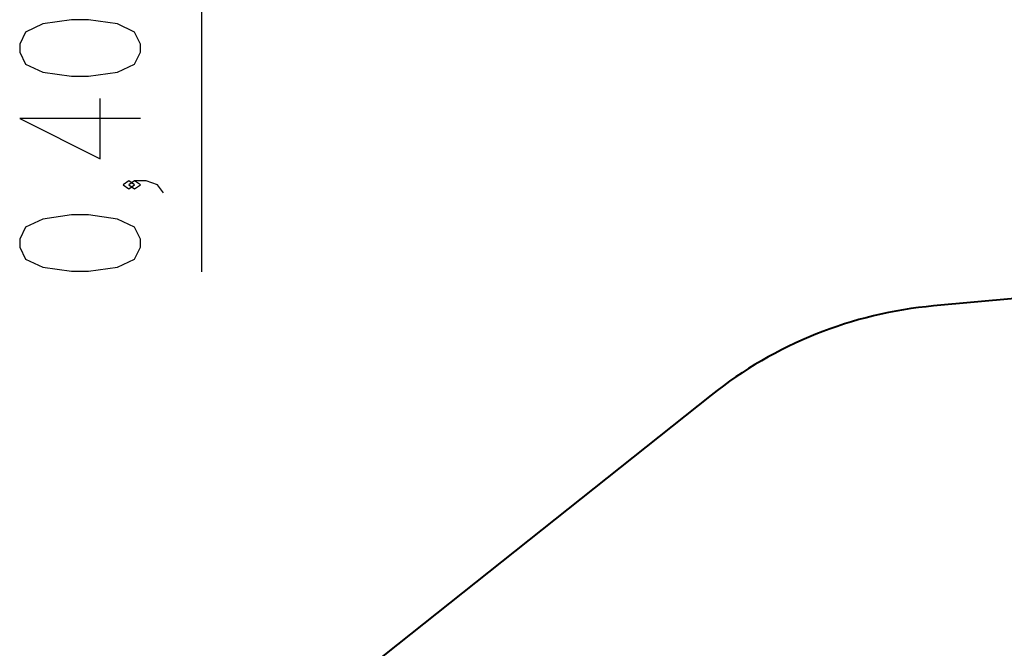
# Model space of a CAD drawing. Units: inches. Extents: x 100 to 199, y 45 to 165.
# Drawn here: x 100 to 136, y 113 to 135 of the extents above; entities that cross this region are included whole.
import ezdxf

# ---------------------------------------------------------------- set-up
doc = ezdxf.new("R2010")
doc.units = ezdxf.units.IN
doc.header["$MEASUREMENT"] = 0
doc.layers.add('Ebene 1', color=7, linetype='Continuous')

# ---------------------------------------------------------------- blocks, each defined once
blk = doc.blocks.new('block 2')
at = {"layer": 'Ebene 1', "color": 179, "lineweight": 25, "true_color": 0x1a171b}
for points in [[(106.847, 126.23), (106.847, 152.259)], [(104.647, 134.109), (104.647, 134.398), (104.44, 134.831), (103.822, 135.12), (102.79, 135.264), (102.172, 135.264), (101.141, 135.12), (100.522, 134.831), (100.316, 134.398), (100.316, 134.109), (100.522, 133.676), (101.141, 133.387), (102.172, 133.242), (102.79, 133.242), (103.822, 133.387), (104.44, 133.676), (104.647, 134.109), (104.647, 134.109)], [(104.647, 131.729), (100.316, 131.729), (103.203, 130.285), (103.203, 132.45)], [(104.44, 129.348), (104.234, 129.493), (104.028, 129.348), (104.234, 129.204), (104.44, 129.348), (104.44, 129.348)], [(105.472, 129.06), (105.266, 129.348), (104.853, 129.493), (104.44, 129.493), (104.234, 129.348), (104.44, 129.204), (104.647, 129.348), (104.44, 129.493)], [(104.647, 127.113), (104.647, 127.401), (104.44, 127.835), (103.822, 128.123), (102.79, 128.268), (102.172, 128.268), (101.141, 128.123), (100.522, 127.835), (100.316, 127.401), (100.316, 127.113), (100.522, 126.68), (101.141, 126.391), (102.172, 126.246), (102.79, 126.246), (103.822, 126.391), (104.44, 126.68), (104.647, 127.113), (104.647, 127.113)]]:
    blk.add_lwpolyline(points, dxfattribs=at)
at = {"layer": 'Ebene 1', "color": 179, "lineweight": 40, "true_color": 0x1a171b}
for points in [[(138.946, 125.533), (133.115, 125.004)], [(125.135, 121.807), (111.546, 111.002)]]:
    blk.add_lwpolyline(points, dxfattribs=at)
blk.add_open_spline([(133.115, 125.004), (130.2, 124.74), (127.426, 123.628), (125.135, 121.807)], degree=3, dxfattribs=at)

msp = doc.modelspace()

# ---------------------------------------------------------------- block references
at = {"layer": 'Ebene 1'}
msp.add_blockref('block 2', (0, 0), dxfattribs=at)

doc.saveas('drawing.dxf')
